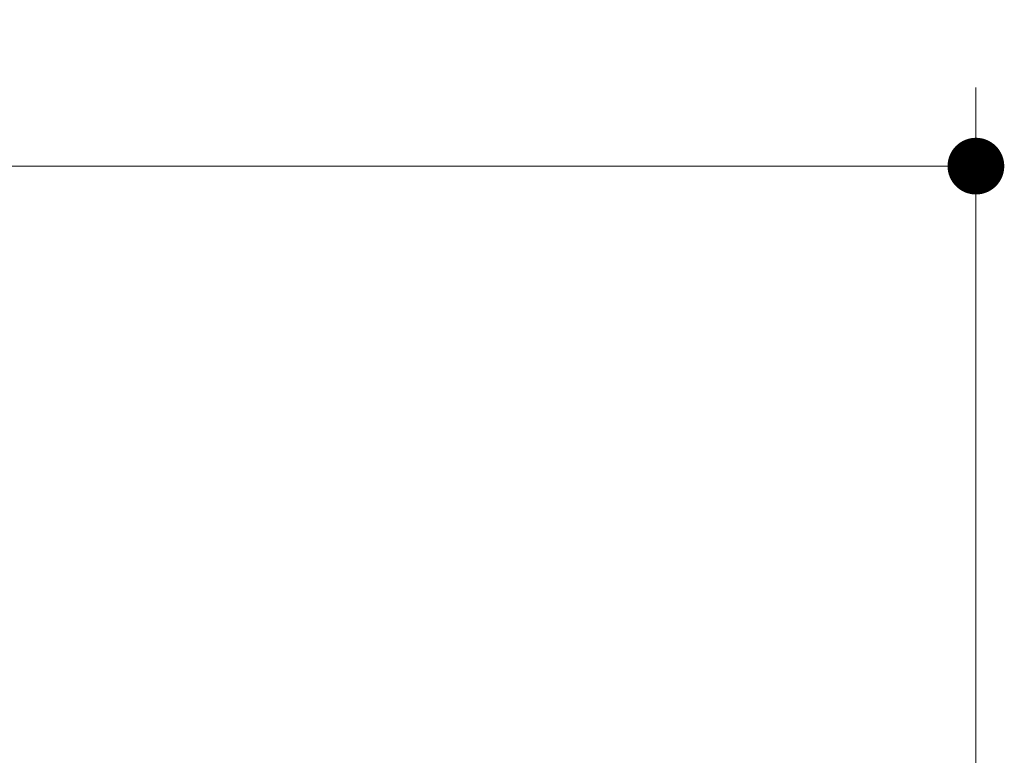
# Model space of a CAD drawing. Units: inches. Extents: x 100 to 2620, y 60 to 1700.
# Drawn here: x 1959 to 2084, y 1441 to 1534 of the extents above; entities that cross this region are included whole.
import ezdxf

# ---------------------------------------------------------------- set-up
doc = ezdxf.new("R2010")
doc.units = ezdxf.units.IN
doc.header["$LTSCALE"] = 80
doc.header["$MEASUREMENT"] = 0
doc.layers.get('Defpoints').update_dxf_attribs({"lineweight": 13, "true_color": 0xbfbfbf})
doc.layers.add('Dimension (ANSI)', color=7, linetype='Continuous', lineweight=13)
doc.styles.add('Standard (Cntr)', font='arial.ttf')
doc.dimstyles.new('LDMK_FtIn', dxfattribs={"dimscale": 160, "dimtxt": 0.075, "dimasz": 0.045, "dimexe": 0.0625, "dimexo": 0.0625, "dimgap": 0.031496, "dimtad": 1, "dimdec": 4, "dimzin": 3, "dimdsep": 46, "dimlunit": 4, "dimtxsty": 'Standard (Cntr)', "dimblk": 'DOT', "dimcen": 0.09, "dimdle": 0.25, "dimclrd": 256, "dimclre": 256, "dimclrt": 256, "dimazin": 0, "dimtfac": 1, "dimtdec": 4, "dimtofl": 0, "dimtmove": 0, "dimatfit": 3, "dimldrblk": 'Filled-1', "dimfxl": 1, "dimfrac": 2, "dimtolj": 1, "dimtzin": 0, "dimlwd": -1, "dimlwe": -1, "dimarcsym": 0})

# ---------------------------------------------------------------- blocks, each defined once
blk = doc.blocks.new('_Dot')
at = {"color": 0, "linetype": 'ByBlock', "lineweight": -2}
blk.add_line((-0.5, 0), (-1, 0), dxfattribs=at)
at = {"color": 0, "linetype": 'ByBlock', "const_width": 0.5}
blk.add_lwpolyline([(-0.25, 0, 1), (0.25, 0, 1)], format="xyb", close=True, dxfattribs=at)
blk = doc.blocks.new('*D7')
at = {"layer": 'Defpoints', "color": 0, "transparency": 16777216}
for p in [(2079.97, 1515.49), (1543.93, 1355.45), (2079.97, 1355.45)]:
    blk.add_point(p, dxfattribs=at)
at = {"layer": 'Dimension (ANSI)', "transparency": 16777216}
for p, q in [((1543.93, 1365.45), (1543.93, 1525.49)), ((2079.97, 1365.45), (2079.97, 1525.49)), ((1551.13, 1515.49), (2072.77, 1515.49))]:
    blk.add_line(p, q, dxfattribs=at)
at = {"layer": 'Dimension (ANSI)', "transparency": 16777216, "xscale": 7.200000286102295, "yscale": 7.200000286102295, "zscale": 7.200000286102295, "rotation": 180}
blk.add_blockref('_Dot', (1543.93, 1515.49), dxfattribs=at)
at = {"layer": 'Dimension (ANSI)', "transparency": 16777216, "xscale": 7.200000286102295, "yscale": 7.200000286102295, "zscale": 7.200000286102295}
blk.add_blockref('_Dot', (2079.97, 1515.49), dxfattribs=at)
at = {"layer": 'Dimension (ANSI)', "transparency": 16777216, "insert": (1811.95, 1533.45), "char_height": 12, "attachment_point": 2, "style": 'Standard (Cntr)'}
blk.add_mtext('\\A1;\\fArial|b0|i0;Ø44\'-8"', dxfattribs=at)
blk = doc.blocks.new('Filled-1')
at = {"color": 0}
for p, q in [((0, 0), (-1, 0.25)), ((-1, 0.25), (-1, -0.25)), ((-1, 0), (0, 0)), ((-1, -0.25), (0, 0))]:
    blk.add_line(p, q, dxfattribs=at)
at = {"color": 0, "flags": 128}
blk.add_lwpolyline([(-1, -0.25), (0, 0), (-1, 0.25), (-1, -0.25)], dxfattribs=at)
at = {"color": 0}
blk.add_solid([(-1, -0.25), (0, 0), (-1, 0.25), (-1, -0.25)], dxfattribs=at)

msp = doc.modelspace()

# ---------------------------------------------------------------- dimensions: what is measured, and where the dimension line sits
at = {"layer": 'Dimension (ANSI)'}
dim = msp.add_linear_dim(base=(2079.9749, 1515.4869), p1=(1543.9349, 1355.45114), p2=(2079.9749, 1355.45114), angle=180, text='\\fArial|b0|i0;Ø<>', dimstyle='LDMK_FtIn', override={"dimgap": 0.031496, "dimdec": 0, "dimlfac": 1, "dimtol": 0, "dimlim": 0, "dimtp": 0, "dimtm": 0, "dimtdec": 0, "dimatfit": 1}, dxfattribs=at)
dim.commit()
dim.dimension.update_dxf_attribs({"geometry": '*D7', "text_midpoint": (1811.9549, 1515.4869), "dimtype": 160})

doc.saveas('drawing.dxf')
